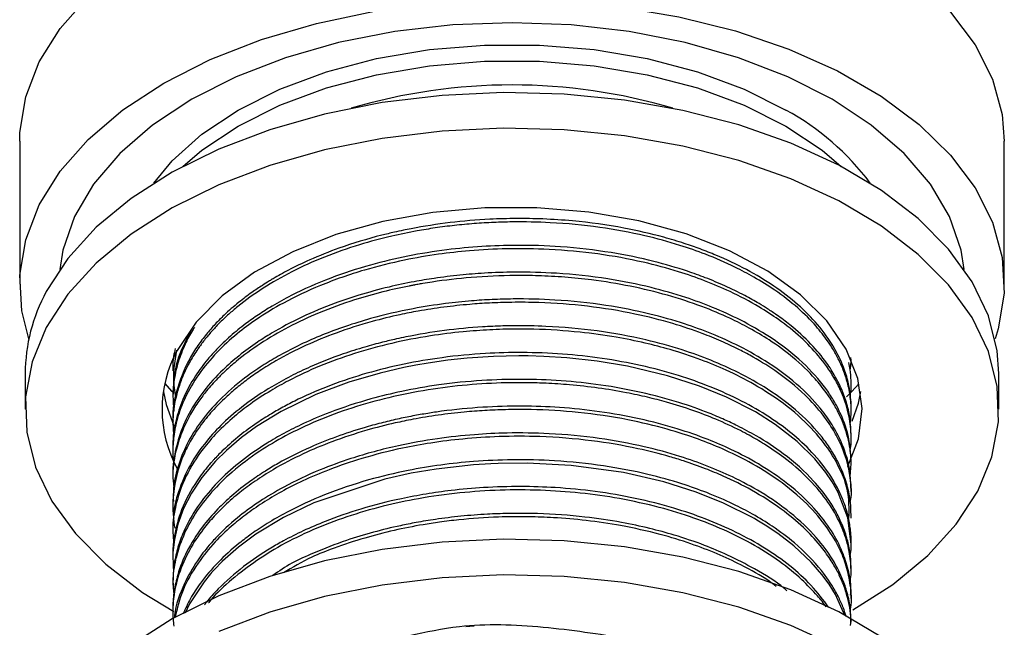
# Model space of a CAD drawing. Units: millimetres. Extents: x 3 to 1996, y 5 to 1995.
# Drawn here: x 1867 to 1912, y 382 to 409 of the extents above; entities that cross this region are included whole.
import ezdxf

# ---------------------------------------------------------------- set-up
doc = ezdxf.new("R2010")
doc.units = ezdxf.units.MM

msp = doc.modelspace()

# ---------------------------------------------------------------- linework, layer by layer
at = {"color": 7, "linetype": 'Continuous', "lineweight": 25}
for p, q in [((1867.055, 403.837), (1867.055, 397.305)), ((1912.055, 397.305), (1912.055, 403.837)), ((1874.055, 393.499), (1874.055, 393.346)), ((1867.305, 393.222), (1867.305, 391.589)), ((1905.055, 392.734), (1905.055, 392.887)), ((1911.805, 391.589), (1911.805, 393.222)), ((1874.055, 392.274), (1874.055, 392.121)), ((1905.055, 391.509), (1905.055, 391.662)), ((1874.055, 391.05), (1874.055, 390.896)), ((1905.055, 390.284), (1905.055, 390.437)), ((1874.055, 389.825), (1874.055, 389.672)), ((1905.055, 389.059), (1905.055, 389.212)), ((1874.055, 388.6), (1874.055, 388.447)), ((1905.055, 387.834), (1905.055, 387.987)), ((1874.055, 387.375), (1874.055, 387.222)), ((1905.055, 386.61), (1905.055, 386.763)), ((1874.055, 386.151), (1874.055, 385.997)), ((1905.055, 385.385), (1905.055, 385.538)), ((1874.055, 384.925), (1874.055, 384.772)), ((1905.055, 384.16), (1905.055, 384.313)), ((1874.055, 383.7), (1874.055, 383.547)), ((1905.055, 382.935), (1905.055, 383.088)), ((1874.055, 382.476), (1874.055, 382.323)), ((1887.828, 381.674), (1887.44, 381.647))]:
    msp.add_line(p, q, dxfattribs=at)
at = {"color": 7, "linetype": 'Continuous', "lineweight": 25, "flags": 128}
for points in [[(1873.645, 413.022), (1875.764, 414.1), (1878.101, 415.017), (1880.619, 415.758), (1883.278, 416.31), (1886.035, 416.666), (1888.848, 416.82), (1891.672, 416.768), (1894.463, 416.513), (1897.177, 416.058), (1899.77, 415.41), (1902.202, 414.58), (1904.434, 413.58), (1906.432, 412.427), (1908.164, 411.138), (1909.603, 409.734), (1910.725, 408.237), (1911.513, 406.671), (1911.955, 405.059), (1912.055, 403.837)], [(1867.055, 403.837), (1867.066, 404.245), (1867.332, 405.869), (1867.948, 407.461), (1868.905, 408.996), (1870.188, 410.449), (1871.776, 411.798), (1873.645, 413.022)], [(1873.645, 406.489), (1875.764, 407.568), (1878.101, 408.485), (1880.619, 409.225), (1883.278, 409.778), (1886.035, 410.134), (1888.848, 410.287), (1891.672, 410.236), (1894.463, 409.981), (1897.177, 409.526), (1899.77, 408.878), (1902.202, 408.048), (1904.434, 407.048), (1906.432, 405.895), (1908.164, 404.606), (1909.603, 403.202), (1910.725, 401.705), (1911.513, 400.138), (1911.955, 398.527), (1912.044, 396.897), (1911.778, 395.273), (1911.635, 394.807)], [(1910.222, 397.981), (1910.078, 398.865), (1909.55, 400.398), (1908.679, 401.878), (1907.482, 403.28), (1905.977, 404.579), (1904.192, 405.755), (1902.156, 406.785), (1899.905, 407.654), (1897.476, 408.345), (1894.912, 408.847), (1892.257, 409.152), (1889.555, 409.255), (1886.853, 409.152), (1884.197, 408.847), (1881.633, 408.345), (1879.205, 407.654), (1876.954, 406.785), (1874.918, 405.755)], [(1873.179, 401.918), (1874.02, 402.937), (1875.385, 404.163), (1877.039, 405.265), (1878.948, 406.22), (1881.072, 407.008), (1883.369, 407.613), (1885.792, 408.024), (1888.292, 408.232), (1890.818, 408.232), (1893.317, 408.024), (1895.74, 407.613), (1898.038, 407.008), (1900.162, 406.22), (1902.071, 405.265)], [(1877.039, 404.53), (1878.948, 405.485), (1881.072, 406.273), (1883.369, 406.879), (1885.792, 407.289), (1888.292, 407.497), (1890.818, 407.497), (1893.317, 407.289), (1895.74, 406.879), (1898.038, 406.273), (1900.162, 405.485), (1902.071, 404.53), (1903.724, 403.428), (1904.605, 402.682)], [(1867.475, 394.807), (1867.155, 396.082), (1867.066, 397.713), (1867.332, 399.337), (1867.948, 400.929), (1868.905, 402.463), (1870.188, 403.917), (1871.776, 405.266), (1873.645, 406.489)], [(1911.805, 393.222), (1911.732, 394.263), (1911.331, 395.86), (1910.586, 397.414), (1909.51, 398.903), (1908.12, 400.302), (1906.436, 401.59), (1904.486, 402.745), (1902.301, 403.75), (1899.915, 404.589), (1897.365, 405.249), (1894.692, 405.72), (1891.939, 405.993), (1889.147, 406.065), (1886.362, 405.934), (1883.628, 405.603), (1880.986, 405.076), (1878.48, 404.363), (1876.149, 403.474), (1874.029, 402.423), (1872.154, 401.227), (1870.553, 399.905), (1869.252, 398.477), (1868.271, 396.967)], [(1874.918, 405.755), (1873.132, 404.579), (1871.628, 403.28), (1870.431, 401.878), (1869.56, 400.398), (1869.032, 398.865), (1868.888, 397.981)], [(1905.132, 382.417), (1906.956, 383.584), (1908.556, 384.906), (1909.858, 386.334), (1910.838, 387.844), (1911.484, 389.414), (1911.783, 391.018), (1911.732, 392.63), (1911.331, 394.227), (1910.586, 395.781), (1909.51, 397.27), (1908.12, 398.669), (1906.436, 399.956), (1904.486, 401.112), (1902.301, 402.117), (1899.915, 402.956), (1897.365, 403.616), (1894.692, 404.087), (1891.939, 404.36), (1889.147, 404.432), (1886.362, 404.301), (1883.628, 403.97), (1880.986, 403.443), (1878.48, 402.73), (1876.149, 401.84), (1874.029, 400.79), (1872.154, 399.594), (1870.553, 398.272), (1869.252, 396.844), (1868.271, 395.334), (1868.271, 395.334)], [(1874.504, 402.682), (1875.385, 403.428), (1877.039, 404.53)], [(1904.903, 388.979), (1905.384, 390.243), (1905.555, 391.62), (1905.368, 392.996), (1904.828, 394.341), (1903.947, 395.625), (1902.744, 396.818), (1901.247, 397.894), (1899.489, 398.83), (1897.508, 399.604), (1895.35, 400.198), (1893.063, 400.601), (1890.697, 400.802), (1888.306, 400.797), (1885.942, 400.587), (1883.659, 400.176), (1881.508, 399.573), (1879.537, 398.791), (1877.79, 397.849), (1876.305, 396.766), (1875.116, 395.569), (1874.25, 394.282)], [(1868.271, 395.334), (1867.626, 393.764), (1867.327, 392.161), (1867.378, 390.548), (1867.779, 388.951), (1868.523, 387.397), (1869.599, 385.908), (1870.99, 384.509), (1872.674, 383.222), (1874.097, 382.35)], [(1905.014, 384.901), (1905.05, 385.161), (1905.055, 385.379), (1905.055, 385.409), (1905.055, 385.412), (1905.055, 385.413), (1905.055, 385.414), (1905.055, 385.414), (1905.055, 385.414), (1905.055, 385.414), (1905.055, 385.414), (1905.055, 385.414), (1905.055, 385.414), (1905.055, 385.414), (1904.898, 386.628), (1904.46, 387.787), (1904.186, 388.274), (1903.902, 388.697), (1903.398, 389.32), (1902.591, 390.115), (1901.581, 390.897), (1900.677, 391.467), (1899.36, 392.142), (1898.13, 392.648), (1896.66, 393.125), (1894.833, 393.561), (1893.442, 393.791), (1892.068, 393.94), (1891.015, 394.005), (1890.298, 394.026), (1889.874, 394.029), (1888.716, 394.003), (1887.511, 393.923), (1886.615, 393.827), (1885.729, 393.702), (1885.153, 393.603), (1884.606, 393.496), (1883.531, 393.247), (1882.102, 392.827), (1880.596, 392.261), (1879, 391.485), (1877.881, 390.799), (1877.189, 390.294), (1876.502, 389.71), (1876.007, 389.22), (1875.374, 388.467), (1874.903, 387.758), (1874.546, 387.057), (1874.285, 386.342), (1874.125, 385.642), (1874.061, 385.038), (1874.072, 384.343), (1874.086, 384.249)], [(1874.1, 392.324), (1874.02, 392.408), (1873.688, 392.777)], [(1905.4, 392.751), (1905.09, 392.408), (1904.839, 392.152)], [(1905.103, 391.042), (1905.384, 391.876), (1905.492, 392.406)], [(1873.621, 392.382), (1873.742, 391.815), (1874.096, 390.839)], [(1904.76, 382.159), (1904.337, 383.118), (1904.045, 383.594), (1903.72, 384.038), (1903.23, 384.603), (1902.432, 385.352), (1901.71, 385.907), (1901.133, 386.293), (1900.746, 386.527), (1900.633, 386.593), (1900.598, 386.613), (1900.577, 386.625), (1900.574, 386.626), (1900.573, 386.627), (1900.572, 386.627), (1900.572, 386.627), (1900.572, 386.627), (1900.572, 386.627), (1900.572, 386.627), (1900.572, 386.627), (1900.572, 386.627), (1899.221, 387.306), (1897.968, 387.807), (1896.496, 388.272), (1894.646, 388.697), (1892.261, 389.025), (1890.253, 389.127), (1888.924, 389.112), (1888.588, 389.098), (1887.8, 389.048), (1886.085, 388.857), (1884.95, 388.666), (1883.74, 388.4), (1880.494, 387.318), (1879.118, 386.65), (1877.852, 385.879), (1877.062, 385.294), (1876.329, 384.646), (1875.942, 384.251), (1875.856, 384.156), (1875.827, 384.123), (1875.783, 384.073), (1875.483, 383.71), (1874.81, 382.694), (1874.613, 382.275)], [(1911.805, 372.809), (1911.732, 373.85), (1911.331, 375.446), (1910.586, 377.001), (1909.51, 378.49), (1908.12, 379.889), (1906.436, 381.176), (1904.486, 382.331), (1902.301, 383.337), (1899.915, 384.176), (1897.365, 384.836), (1894.692, 385.306), (1891.939, 385.579), (1889.147, 385.651), (1886.362, 385.52), (1883.628, 385.189), (1880.986, 384.663), (1878.48, 383.949), (1876.149, 383.06), (1874.029, 382.009), (1872.154, 380.813), (1870.553, 379.491), (1869.252, 378.064), (1868.271, 376.553)], [(1904.486, 380.698), (1902.301, 381.704), (1899.915, 382.543), (1897.365, 383.203), (1894.692, 383.673), (1891.939, 383.946), (1889.147, 384.018), (1886.362, 383.887), (1883.628, 383.556), (1880.986, 383.03), (1878.48, 382.316), (1876.149, 381.427)]]:
    msp.add_lwpolyline(points, dxfattribs=at)
at = {"color": 7, "linetype": 'Continuous', "lineweight": 25}
for centre, radius, start, end in [((1889.555, 380.492), 25.918, 73.5116, 106.4884), ((1896.334, 394.75), 11.978, 36.7576, 61.3827), ((1875.214, 393.178), 7.909, 151.3749, 179.6791), ((1879.162, 391.588), 5.602, 151.2612, 209.162)]:
    msp.add_arc(centre, radius, start, end, dxfattribs=at)
for points, knots in [([(1905.052, 391.662), (1905.053, 391.708), (1905.055, 391.904), (1905.022, 392.292), (1904.923, 392.863), (1904.697, 393.593), (1904.265, 394.485), (1903.339, 395.774), (1901.641, 397.265), (1899.634, 398.338), (1898.167, 398.917), (1897.376, 399.192), (1896.232, 399.535), (1894.547, 399.924), (1892.678, 400.184), (1891.02, 400.293), (1889.753, 400.315), (1887.726, 400.258), (1885.986, 400.05), (1884.572, 399.768), (1884.123, 399.67), (1883.116, 399.428), (1881.796, 399.027), (1880.391, 398.466), (1879.403, 397.988), (1878.805, 397.656), (1878.415, 397.422), (1878.086, 397.216), (1877.612, 396.895), (1877.016, 396.446), (1876.46, 395.96), (1875.972, 395.469), (1875.567, 395.005), (1875.172, 394.478), (1874.635, 393.616), (1874.209, 392.505), (1874.03, 391.54), (1874.061, 391.091), (1874.064, 391.05)], [0, 0, 0, 0, 0.004997, 0.021431, 0.042324, 0.067677, 0.10221, 0.143109, 0.219409, 0.294565, 0.312525, 0.330247, 0.352137, 0.392771, 0.442765, 0.470807, 0.495843, 0.520878, 0.595829, 0.603624, 0.612529, 0.625246, 0.670273, 0.703256, 0.72911, 0.74854, 0.753594, 0.763251, 0.778031, 0.797932, 0.822679, 0.839107, 0.857236, 0.877067, 0.899234, 0.953038, 0.995679, 1, 1, 1, 1]), ([(1905.009, 390.926), (1905.027, 391.069), (1905.073, 391.441), (1905.039, 392.046), (1904.925, 392.702), (1904.737, 393.302), (1904.511, 393.826), (1904.258, 394.292), (1903.923, 394.809), (1903.413, 395.458), (1902.626, 396.243), (1901.66, 396.991), (1900.679, 397.605), (1899.629, 398.158), (1898.499, 398.649), (1897.122, 399.13), (1895.521, 399.566), (1893.542, 399.933), (1891.491, 400.131), (1889.864, 400.163), (1888.701, 400.131), (1887.825, 400.078), (1886.928, 399.994), (1886.059, 399.882), (1885.098, 399.724), (1883.934, 399.484), (1881.935, 398.949), (1879.419, 397.947), (1877.57, 396.759), (1876.603, 395.932), (1876.218, 395.567), (1875.86, 395.191), (1875.533, 394.805), (1875.317, 394.517), (1875.084, 394.182), (1874.876, 393.848), (1874.625, 393.37), (1874.41, 392.87), (1874.167, 392.107), (1874.02, 391.237), (1874.078, 390.574), (1874.1, 390.309)], [0, 0, 0, 0, 0.015019, 0.039109, 0.063336, 0.083991, 0.102837, 0.119875, 0.135104, 0.160591, 0.194354, 0.229698, 0.257783, 0.281225, 0.315047, 0.342322, 0.377478, 0.420508, 0.465859, 0.500509, 0.516778, 0.53464, 0.552502, 0.570365, 0.587096, 0.611281, 0.642914, 0.716131, 0.788103, 0.802389, 0.816723, 0.831104, 0.845534, 0.860011, 0.862634, 0.881725, 0.895613, 0.912825, 0.933361, 0.97346, 1, 1, 1, 1]), ([(1905.05, 390.437), (1905.037, 390.728), (1905.015, 391.247), (1904.825, 391.987), (1904.596, 392.577), (1904.301, 393.154), (1903.888, 393.802), (1903.221, 394.605), (1902.431, 395.327), (1901.732, 395.85), (1901.255, 396.17), (1900.771, 396.469), (1900.132, 396.827), (1899.315, 397.226), (1898.436, 397.592), (1897.363, 397.978), (1895.947, 398.392), (1894.012, 398.791), (1891.898, 399.036), (1889.907, 399.101), (1888.162, 399.041), (1885.893, 398.827), (1883.538, 398.358), (1881.195, 397.59), (1879.715, 396.935), (1878.648, 396.346), (1877.965, 395.915), (1877.32, 395.459), (1876.673, 394.933), (1876.102, 394.385), (1875.564, 393.783), (1875.004, 393.028), (1874.496, 392.083), (1874.161, 391.026), (1874.045, 390.282), (1874.059, 389.873), (1874.061, 389.825)], [0, 0, 0, 0, 0.0318014, 0.0566007, 0.0814, 0.097636, 0.1222151, 0.1565339, 0.1944864, 0.2149328, 0.2283607, 0.2402793, 0.2593781, 0.2840583, 0.307109, 0.3270105, 0.3627993, 0.4057153, 0.4542552, 0.4958418, 0.5284916, 0.5616672, 0.6369348, 0.6793546, 0.7256345, 0.7499101, 0.7689095, 0.7870201, 0.8117705, 0.8365209, 0.8540316, 0.8828179, 0.9223271, 0.9572164, 0.9950069, 1, 1, 1, 1]), ([(1905.004, 389.667), (1905.017, 389.742), (1905.069, 390.038), (1905.058, 390.496), (1905.005, 391.047), (1904.902, 391.544), (1904.756, 392.016), (1904.551, 392.519), (1904.201, 393.191), (1903.617, 394.011), (1902.763, 394.895), (1901.836, 395.64), (1900.759, 396.341), (1899.629, 396.938), (1898.387, 397.465), (1897.067, 397.923), (1895.446, 398.358), (1893.466, 398.718), (1891.364, 398.915), (1889.394, 398.944), (1887.696, 398.854), (1886.132, 398.678), (1884.516, 398.398), (1882.687, 397.944), (1880.817, 397.29), (1879.179, 396.515), (1877.933, 395.757), (1876.919, 395.001), (1875.67, 393.852), (1874.748, 392.541), (1874.254, 391.221), (1874.081, 390.383), (1874.047, 389.706), (1874.061, 389.296), (1874.083, 389.128), (1874.085, 389.113)], [0, 0, 0, 0, 0.007899, 0.031214, 0.047888, 0.065708, 0.083529, 0.098102, 0.119649, 0.156969, 0.190619, 0.225232, 0.252471, 0.288178, 0.317019, 0.344693, 0.380195, 0.423519, 0.467955, 0.506196, 0.53996, 0.568419, 0.600018, 0.638992, 0.684901, 0.727407, 0.762193, 0.79016, 0.823599, 0.898662, 0.930545, 0.958916, 0.983072, 0.998423, 1, 1, 1, 1]), ([(1905.048, 389.212), (1905.03, 389.557), (1904.992, 390.284), (1904.711, 391.096), (1904.43, 391.681), (1904.212, 392.073), (1903.74, 392.784), (1902.85, 393.779), (1901.505, 394.825), (1900.081, 395.646), (1898.78, 396.24), (1897.42, 396.741), (1895.827, 397.197), (1893.853, 397.592), (1891.749, 397.821), (1889.85, 397.873), (1888.376, 397.823), (1887.148, 397.724), (1886.078, 397.59), (1884.994, 397.409), (1883.834, 397.163), (1882.624, 396.834), (1880.743, 396.201), (1879.189, 395.467), (1877.827, 394.602), (1877.076, 394.051), (1876.232, 393.311), (1875.439, 392.433), (1874.534, 391.065), (1874.139, 389.771), (1874.041, 388.825), (1874.056, 388.609), (1874.057, 388.6)], [0, 0, 0, 0, 0.037675, 0.07924, 0.089829, 0.103914, 0.124146, 0.172764, 0.225461, 0.26513, 0.298555, 0.328903, 0.365578, 0.409027, 0.458279, 0.497662, 0.526075, 0.549119, 0.573863, 0.593237, 0.61825, 0.649409, 0.674838, 0.750963, 0.770043, 0.797713, 0.824498, 0.862964, 0.901227, 0.977403, 0.999028, 1, 1, 1, 1]), ([(1905.006, 388.471), (1905.03, 388.73), (1905.089, 389.342), (1904.958, 390.134), (1904.747, 390.823), (1904.533, 391.331), (1904.311, 391.749), (1904.146, 392.014), (1904.08, 392.115), (1904.066, 392.136), (1904.014, 392.213), (1903.814, 392.501), (1903.315, 393.121), (1902.465, 393.937), (1901.425, 394.7), (1900.443, 395.287), (1899.423, 395.804), (1898.189, 396.322), (1896.137, 396.996), (1893.995, 397.427), (1891.976, 397.632), (1890.814, 397.695), (1889.385, 397.713), (1887.756, 397.641), (1886.348, 397.477), (1885.546, 397.347), (1885.292, 397.303), (1885.165, 397.28), (1885.109, 397.27), (1885.06, 397.26), (1884.979, 397.245), (1884.496, 397.152), (1883.599, 396.951), (1882.209, 396.557), (1880.753, 396.026), (1879.309, 395.353), (1878.037, 394.607), (1877.098, 393.916), (1876.479, 393.37), (1876.025, 392.924), (1875.621, 392.47), (1875.21, 391.929), (1874.83, 391.332), (1874.468, 390.599), (1874.168, 389.68), (1874.023, 388.799), (1874.077, 388.213), (1874.095, 388.014)], [0, 0, 0, 0, 0.027307, 0.064554, 0.083371, 0.100864, 0.119515, 0.129276, 0.130516, 0.130835, 0.13164, 0.139195, 0.16353, 0.203453, 0.23886, 0.265103, 0.288801, 0.32064, 0.356812, 0.430455, 0.45498, 0.479142, 0.499927, 0.540027, 0.575858, 0.584821, 0.589302, 0.591543, 0.592663, 0.592795, 0.59458, 0.59766, 0.622919, 0.651263, 0.688801, 0.723851, 0.759881, 0.794769, 0.812678, 0.825926, 0.847124, 0.864191, 0.885569, 0.911257, 0.940925, 0.979849, 1, 1, 1, 1]), ([(1905.017, 387.352), (1905.026, 387.396), (1905.094, 387.728), (1905.042, 388.338), (1904.888, 389.237), (1904.595, 389.998), (1904.206, 390.714), (1903.727, 391.416), (1902.888, 392.348), (1901.753, 393.268), (1900.662, 393.939), (1899.827, 394.376), (1899.109, 394.712), (1898.124, 395.113), (1896.824, 395.549), (1895.078, 395.99), (1893.02, 396.327), (1891.116, 396.47), (1889.614, 396.485), (1888.561, 396.451), (1887.523, 396.381), (1886.434, 396.263), (1885.369, 396.099), (1884.275, 395.883), (1883.002, 395.572), (1881.557, 395.111), (1880.082, 394.507), (1878.936, 393.917), (1878.063, 393.378), (1877.448, 392.949), (1876.903, 392.521), (1876.45, 392.118), (1875.972, 391.645), (1875.457, 391.054), (1874.956, 390.33), (1874.319, 389.123), (1874.052, 387.946), (1874.046, 386.948), (1874.088, 386.682), (1874.099, 386.618)], [0, 0, 0, 0, 0.004663, 0.035216, 0.063801, 0.099545, 0.116688, 0.14252, 0.178667, 0.226673, 0.260254, 0.274618, 0.29456, 0.315828, 0.346901, 0.384673, 0.429675, 0.474159, 0.498583, 0.518808, 0.536602, 0.560443, 0.584284, 0.601586, 0.628616, 0.665506, 0.698276, 0.73445, 0.755061, 0.77292, 0.790798, 0.808676, 0.821433, 0.846142, 0.875309, 0.899794, 0.973093, 0.993543, 1, 1, 1, 1]), ([(1905.043, 387.987), (1905.033, 388.286), (1905.012, 388.868), (1904.784, 389.671), (1904.512, 390.307), (1904.184, 390.901), (1903.666, 391.654), (1902.734, 392.652), (1901.432, 393.646), (1900.034, 394.445), (1898.733, 395.034), (1897.368, 395.533), (1895.764, 395.988), (1893.78, 396.378), (1891.677, 396.601), (1889.923, 396.645), (1888.655, 396.608), (1887.621, 396.542), (1886.411, 396.416), (1884.851, 396.171), (1883.32, 395.814), (1881.952, 395.391), (1880.885, 394.995), (1879.886, 394.556), (1879, 394.1), (1878.198, 393.621), (1877.281, 392.994), (1876.311, 392.179), (1875.411, 391.172), (1874.74, 390.141), (1874.294, 389.078), (1874.07, 388.149), (1874.075, 387.58), (1874.077, 387.375)], [0, 0, 0, 0, 0.032558, 0.063543, 0.08846, 0.10388, 0.131497, 0.176674, 0.226941, 0.266377, 0.299571, 0.330024, 0.366928, 0.410604, 0.459761, 0.498743, 0.518643, 0.537943, 0.56268, 0.594131, 0.636893, 0.663295, 0.688716, 0.714138, 0.739559, 0.76077, 0.784097, 0.825695, 0.864326, 0.902476, 0.940621, 0.978525, 1, 1, 1, 1]), ([(1904.953, 386.608), (1904.964, 387.051), (1904.983, 387.794), (1904.577, 388.816), (1904.059, 389.757), (1903.229, 390.791), (1902.066, 391.82), (1900.724, 392.696), (1899.435, 393.352), (1898.147, 393.884), (1896.901, 394.295), (1895.599, 394.635), (1894.228, 394.912), (1892.533, 395.146), (1890.789, 395.259), (1889.405, 395.256), (1888.326, 395.213), (1887.22, 395.132), (1885.712, 394.943), (1884.04, 394.62), (1882.339, 394.154), (1880.76, 393.58), (1879.5, 392.993), (1878.455, 392.407), (1877.625, 391.862), (1876.804, 391.223), (1876.071, 390.539), (1875.297, 389.64), (1874.584, 388.504), (1874.147, 387.212), (1874.017, 386.182), (1874.081, 385.645), (1874.098, 385.495)], [0, 0, 0, 0, 0.047366, 0.079354, 0.111723, 0.153118, 0.200985, 0.242687, 0.277493, 0.30645, 0.339635, 0.365269, 0.393707, 0.42817, 0.471243, 0.499948, 0.511897, 0.536665, 0.567295, 0.604831, 0.642541, 0.680046, 0.716297, 0.739046, 0.766906, 0.791206, 0.821015, 0.849725, 0.894459, 0.944772, 0.984497, 1, 1, 1, 1]), ([(1875.05, 395.332), (1875.018, 395.286), (1874.842, 395.036), (1874.58, 394.506), (1874.285, 393.766), (1874.12, 393.036), (1874.034, 392.289), (1874.077, 391.8), (1874.102, 391.507)], [0, 0, 0, 0, 0.038206, 0.208469, 0.423385, 0.623205, 0.774318, 1, 1, 1, 1]), ([(1874.859, 395.135), (1874.683, 394.8), (1874.299, 394.068), (1874.075, 393.1), (1874.074, 392.479), (1874.073, 392.274)], [0, 0, 0, 0, 0.360538, 0.788442, 1, 1, 1, 1]), ([(1905.049, 386.762), (1905.045, 386.948), (1905.036, 387.403), (1904.888, 388.118), (1904.636, 388.823), (1904.358, 389.373), (1904.071, 389.844), (1903.584, 390.522), (1902.693, 391.464), (1901.382, 392.454), (1899.987, 393.244), (1898.668, 393.836), (1897.262, 394.344), (1895.541, 394.819), (1893.454, 395.203), (1891.424, 395.386), (1889.976, 395.413), (1889.009, 395.395), (1887.934, 395.347), (1886.439, 395.204), (1885.134, 394.987), (1884.202, 394.789), (1883.572, 394.639), (1882.757, 394.417), (1881.632, 394.059), (1880.498, 393.614), (1879.423, 393.101), (1878.401, 392.534), (1877.342, 391.823), (1876.357, 390.984), (1875.512, 390.07), (1874.786, 389.026), (1874.312, 387.883), (1874.035, 386.905), (1874.113, 386.35), (1874.141, 386.153)], [0, 0, 0, 0, 0.020229, 0.049668, 0.078393, 0.098598, 0.112036, 0.132821, 0.178622, 0.228474, 0.267691, 0.300667, 0.332711, 0.370878, 0.419159, 0.468146, 0.497451, 0.508462, 0.527759, 0.563785, 0.601341, 0.610798, 0.624587, 0.642936, 0.665845, 0.702922, 0.72623, 0.750549, 0.788908, 0.824517, 0.856709, 0.897364, 0.941835, 0.979458, 1, 1, 1, 1]), ([(1874.219, 394.296), (1874.132, 393.755), (1874.022, 393.07), (1874.139, 392.356), (1874.183, 392.184), (1874.19, 392.153)], [0, 0, 0, 0, 0.756232, 0.957126, 1, 1, 1, 1]), ([(1874.16, 394.361), (1874.11, 394.135), (1874.047, 393.848), (1874.06, 393.56), (1874.063, 393.499)], [0, 0, 0, 0, 0.7891168, 1, 1, 1, 1]), ([(1905.051, 385.538), (1905.053, 385.562), (1905.059, 385.7), (1905.033, 386.04), (1904.96, 386.582), (1904.789, 387.191), (1904.54, 387.802), (1904.125, 388.573), (1903.453, 389.466), (1902.155, 390.711), (1900.54, 391.766), (1898.669, 392.616), (1897.125, 393.164), (1895.469, 393.604), (1893.103, 394.039), (1890.694, 394.217), (1888.232, 394.151), (1886.421, 393.979), (1884.602, 393.67), (1882.329, 393.111), (1880.508, 392.422), (1879.151, 391.727), (1878.519, 391.367), (1877.829, 390.928), (1877.085, 390.382), (1876.45, 389.828), (1876.058, 389.43), (1875.886, 389.242), (1875.8, 389.145), (1875.543, 388.85), (1875.002, 388.137), (1874.426, 387.059), (1874.131, 385.951), (1874.044, 385.257), (1874.059, 384.963), (1874.061, 384.925)], [0, 0, 0, 0, 0.0026173, 0.0151261, 0.0371231, 0.0618902, 0.0823537, 0.1055004, 0.1499142, 0.1881228, 0.2634388, 0.301187, 0.3366268, 0.3762088, 0.4143614, 0.4905298, 0.5247221, 0.5660169, 0.6029889, 0.6407123, 0.7168631, 0.7341189, 0.7508858, 0.770756, 0.7964225, 0.8238427, 0.8403304, 0.844473, 0.846117, 0.851785, 0.8790559, 0.9275454, 0.9691799, 0.9961219, 1, 1, 1, 1]), ([(1905.01, 393.388), (1905.028, 393.502), (1905.058, 393.692), (1905.048, 393.882), (1905.044, 393.958)], [0, 0, 0, 0, 0.601915, 1, 1, 1, 1]), ([(1905.022, 392.226), (1905.028, 392.268), (1905.064, 392.491), (1905.056, 392.887), (1905.028, 393.344), (1904.971, 393.617), (1904.95, 393.72)], [0, 0, 0, 0, 0.083252, 0.450081, 0.791938, 1, 1, 1, 1]), ([(1905.034, 384.313), (1905.041, 384.415), (1905.058, 384.68), (1904.99, 385.146), (1904.865, 385.734), (1904.646, 386.342), (1904.356, 386.935), (1903.95, 387.587), (1903.228, 388.492), (1902.136, 389.472), (1900.898, 390.287), (1899.969, 390.786), (1899.245, 391.128), (1898.367, 391.499), (1897.116, 391.941), (1895.462, 392.382), (1893.652, 392.713), (1891.227, 392.972), (1888.71, 392.981), (1886.278, 392.735), (1884.582, 392.437), (1882.904, 392.027), (1881.394, 391.531), (1880.091, 390.979), (1879.145, 390.504), (1878.177, 389.942), (1877.178, 389.246), (1876.167, 388.355), (1875.331, 387.394), (1874.754, 386.47), (1874.391, 385.643), (1874.179, 384.923), (1874.068, 384.273), (1874.063, 383.865), (1874.06, 383.7)], [0, 0, 0, 0, 0.011057, 0.029023, 0.050921, 0.075685, 0.096558, 0.118073, 0.151144, 0.205034, 0.244175, 0.268534, 0.284399, 0.302643, 0.336391, 0.375707, 0.415706, 0.453893, 0.528142, 0.569291, 0.605284, 0.636453, 0.680579, 0.710821, 0.734683, 0.756739, 0.794096, 0.829408, 0.868357, 0.906496, 0.93193, 0.957365, 0.982785, 1, 1, 1, 1]), ([(1905.004, 383.665), (1905.024, 383.784), (1905.079, 384.115), (1905.042, 384.593), (1904.97, 385.118), (1904.821, 385.729), (1904.511, 386.528), (1903.923, 387.504), (1903.078, 388.482), (1902.099, 389.322), (1901.186, 389.948), (1900.503, 390.346), (1899.772, 390.731), (1898.93, 391.121), (1897.8, 391.554), (1896.75, 391.884), (1895.73, 392.149), (1894.693, 392.372), (1893.502, 392.569), (1892.271, 392.707), (1891.203, 392.778), (1890.403, 392.802), (1889.794, 392.805), (1888.857, 392.793), (1887.493, 392.717), (1885.692, 392.494), (1883.922, 392.142), (1881.66, 391.51), (1879.667, 390.672), (1877.918, 389.631), (1876.775, 388.771), (1875.802, 387.813), (1874.792, 386.5), (1874.216, 385.118), (1874.024, 383.856), (1874.081, 383.323), (1874.103, 383.121)], [0, 0, 0, 0, 0.012665, 0.035152, 0.050394, 0.06837, 0.100162, 0.136642, 0.177258, 0.215142, 0.242996, 0.263169, 0.273958, 0.303004, 0.328282, 0.355852, 0.374996, 0.39561, 0.4224, 0.449289, 0.470716, 0.48668, 0.497179, 0.507046, 0.542597, 0.578609, 0.616331, 0.653258, 0.72698, 0.75989, 0.800656, 0.836978, 0.872339, 0.94604, 0.979474, 1, 1, 1, 1]), ([(1905.031, 383.089), (1905.038, 383.188), (1905.066, 383.578), (1904.935, 384.247), (1904.658, 385.134), (1904.162, 386.078), (1903.362, 387.126), (1902.245, 388.16), (1900.934, 389.052), (1899.68, 389.715), (1898.438, 390.251), (1897.048, 390.738), (1895.387, 391.174), (1893.578, 391.498), (1891.777, 391.686), (1889.987, 391.751), (1888.179, 391.699), (1886.742, 391.558), (1885.685, 391.402), (1885.009, 391.283), (1884.298, 391.138), (1883.553, 390.96), (1882.176, 390.583), (1880.555, 389.992), (1879.117, 389.27), (1878.234, 388.742), (1877.508, 388.254), (1876.776, 387.677), (1876.034, 386.976), (1875.31, 386.136), (1874.679, 385.128), (1874.287, 384.145), (1874.106, 383.299), (1874.047, 382.781), (1874.058, 382.507), (1874.059, 382.476)], [0, 0, 0, 0, 0.010845, 0.042637, 0.073063, 0.109044, 0.149927, 0.197582, 0.241154, 0.276529, 0.30379, 0.337932, 0.377626, 0.417002, 0.455196, 0.49064, 0.527508, 0.566487, 0.579965, 0.594394, 0.609775, 0.626107, 0.643662, 0.702836, 0.742119, 0.759198, 0.779951, 0.809676, 0.83415, 0.866126, 0.907776, 0.945903, 0.97133, 0.996756, 1, 1, 1, 1]), ([(1905.016, 382.417), (1905.024, 382.453), (1905.104, 382.83), (1905.039, 383.504), (1904.863, 384.402), (1904.517, 385.28), (1903.952, 386.241), (1903.042, 387.307), (1901.83, 388.318), (1900.499, 389.146), (1899.254, 389.758), (1898.005, 390.26), (1896.573, 390.723), (1894.744, 391.159), (1892.65, 391.469), (1890.759, 391.583), (1889.329, 391.58), (1888.31, 391.538), (1887.283, 391.459), (1886.186, 391.33), (1885.136, 391.158), (1884.04, 390.931), (1882.781, 390.609), (1881.368, 390.141), (1879.932, 389.537), (1878.77, 388.926), (1877.822, 388.321), (1877.085, 387.776), (1876.465, 387.239), (1875.91, 386.68), (1875.345, 386.01), (1874.765, 385.13), (1874.277, 384.019), (1874.079, 383.054), (1874.051, 382.367), (1874.06, 381.999), (1874.083, 381.79), (1874.094, 381.683)], [0, 0, 0, 0, 0.0038075, 0.0398095, 0.0702332, 0.098515, 0.1338332, 0.1763128, 0.2224535, 0.2618006, 0.2937344, 0.3204625, 0.3528816, 0.3917652, 0.4383046, 0.4811231, 0.5042038, 0.5229007, 0.5415158, 0.5653073, 0.5888543, 0.6057559, 0.6337056, 0.6695516, 0.7009496, 0.7373599, 0.7609629, 0.7832504, 0.8070183, 0.8259581, 0.8481996, 0.8818283, 0.9203614, 0.9630218, 0.9789918, 0.9892645, 1, 1, 1, 1]), ([(1905.055, 381.864), (1905.045, 382.096), (1905.026, 382.572), (1904.874, 383.251), (1904.618, 383.971), (1904.194, 384.796), (1903.448, 385.806), (1902.352, 386.85), (1901.032, 387.769), (1899.732, 388.467), (1898.486, 389.007), (1897.146, 389.479), (1895.506, 389.924), (1893.503, 390.294), (1891.388, 390.494), (1889.469, 390.522), (1887.76, 390.439), (1886.094, 390.257), (1884.564, 389.982), (1883.253, 389.662), (1882.044, 389.301), (1880.634, 388.783), (1879.238, 388.122), (1878.038, 387.403), (1877.025, 386.67), (1876.271, 385.991), (1875.639, 385.3), (1875.08, 384.572), (1874.497, 383.514), (1874.169, 382.631), (1874.129, 382.102), (1874.126, 382.06)], [0, 0, 0, 0, 0.0261223, 0.0534668, 0.0766712, 0.1085616, 0.1497837, 0.199491, 0.2448115, 0.2828288, 0.3135452, 0.3447792, 0.38338, 0.4293429, 0.4786543, 0.5193104, 0.5508993, 0.5871519, 0.6262058, 0.6516565, 0.6766321, 0.7115606, 0.7563225, 0.7891792, 0.8193888, 0.8575814, 0.8760286, 0.9037041, 0.9431094, 0.9954532, 1, 1, 1, 1]), ([(1905.03, 381.71), (1905.036, 381.847), (1905.059, 382.353), (1904.898, 383.028), (1904.679, 383.64), (1904.55, 383.929), (1904.48, 384.073), (1904.444, 384.144), (1904.332, 384.361), (1904.091, 384.771), (1903.596, 385.445), (1902.87, 386.223), (1901.837, 387.078), (1900.602, 387.866), (1899.408, 388.461), (1898.356, 388.897), (1897.534, 389.189), (1896.511, 389.502), (1895.133, 389.85), (1893.148, 390.189), (1891.005, 390.36), (1889.028, 390.359), (1887.363, 390.25), (1885.888, 390.066), (1884.332, 389.782), (1882.762, 389.384), (1881.248, 388.868), (1880.03, 388.35), (1879.018, 387.834), (1878.15, 387.316), (1877.388, 386.785), (1876.658, 386.195), (1875.901, 385.466), (1875.123, 384.5), (1874.46, 383.346), (1874.256, 382.497), (1874.155, 382.079)], [0, 0, 0, 0, 0.01545, 0.057196, 0.076426, 0.086043, 0.090851, 0.093255, 0.094457, 0.116346, 0.142119, 0.177011, 0.21579, 0.259285, 0.29611, 0.317671, 0.342985, 0.358289, 0.392338, 0.439691, 0.490793, 0.530284, 0.565598, 0.597336, 0.626049, 0.668977, 0.705507, 0.73682, 0.764162, 0.79031, 0.815264, 0.839023, 0.869061, 0.907497, 0.954326, 1, 1, 1, 1]), ([(1904.827, 382.114), (1904.809, 382.178), (1904.745, 382.41), (1904.614, 382.721), (1904.453, 383.061), (1904.195, 383.538), (1903.624, 384.376), (1902.662, 385.359), (1901.542, 386.199), (1900.59, 386.785), (1899.594, 387.303), (1898.519, 387.769), (1897.219, 388.229), (1895.658, 388.663), (1893.711, 389.038), (1891.62, 389.255), (1889.624, 389.302), (1887.881, 389.224), (1886.288, 389.054), (1884.673, 388.784), (1882.871, 388.351), (1880.994, 387.717), (1879.473, 387.016), (1878.391, 386.395), (1877.675, 385.919), (1876.537, 385.061), (1875.581, 384.069), (1874.848, 382.959), (1874.634, 382.484), (1874.53, 382.251)], [0, 0, 0, 0, 0.008155, 0.029547, 0.040184, 0.052343, 0.092331, 0.153189, 0.19323, 0.224957, 0.253507, 0.289791, 0.32153, 0.362895, 0.413879, 0.46791, 0.513842, 0.555647, 0.591599, 0.628393, 0.67418, 0.72876, 0.780668, 0.810113, 0.835417, 0.856945, 0.940846, 0.971139, 1, 1, 1, 1]), ([(1904.04, 382.528), (1903.781, 382.872), (1903.039, 383.855), (1901.562, 385.013), (1899.829, 385.976), (1898.435, 386.584), (1896.892, 387.11), (1895.211, 387.538), (1893.388, 387.85), (1891.628, 388.02), (1889.917, 388.074), (1888.321, 388.028), (1886.875, 387.899), (1885.623, 387.723), (1884.23, 387.461), (1882.67, 387.063), (1881.185, 386.547), (1880.02, 386.045), (1879.2, 385.632), (1878.267, 385.098), (1877.214, 384.387), (1876.271, 383.54), (1875.713, 382.946), (1875.535, 382.697), (1875.507, 382.659)], [0, 0, 0, 0, 0.054703, 0.156661, 0.206845, 0.256442, 0.30261, 0.356407, 0.409267, 0.460483, 0.504182, 0.550922, 0.592194, 0.624605, 0.656834, 0.712436, 0.764038, 0.798189, 0.83091, 0.852672, 0.905188, 0.962272, 0.994187, 1, 1, 1, 1]), ([(1903.915, 382.554), (1903.914, 382.556), (1903.799, 382.729), (1903.448, 383.152), (1902.776, 383.859), (1901.771, 384.674), (1900.569, 385.433), (1899.244, 386.092), (1897.849, 386.647), (1896.254, 387.136), (1894.51, 387.521), (1892.094, 387.864), (1889.613, 387.952), (1887.136, 387.785), (1885.343, 387.535), (1883.614, 387.165), (1881.436, 386.528), (1878.907, 385.436), (1876.935, 384.02), (1875.941, 383.082), (1875.693, 382.743), (1875.689, 382.737)], [0, 0, 0, 0, 0.000281, 0.027728, 0.069977, 0.120573, 0.176513, 0.222636, 0.270245, 0.32116, 0.37649, 0.428864, 0.532259, 0.584588, 0.638748, 0.687005, 0.738971, 0.842775, 0.947221, 0.99916, 1, 1, 1, 1]), ([(1902.123, 383.286), (1902.077, 383.328), (1901.67, 383.7), (1900.745, 384.249), (1899.515, 384.895), (1898.28, 385.411), (1897.087, 385.818), (1895.814, 386.163), (1894.457, 386.451), (1892.75, 386.704), (1891.001, 386.83), (1889.506, 386.838), (1888.336, 386.795), (1887.23, 386.71), (1886.142, 386.576), (1885.223, 386.425), (1884.274, 386.236), (1883.203, 385.976), (1881.862, 385.571), (1880.625, 385.087), (1879.462, 384.572), (1878.909, 384.19), (1878.631, 383.997)], [0, 0, 0, 0, 0.0097576, 0.0866363, 0.1488344, 0.1982312, 0.2584344, 0.3048871, 0.3563845, 0.4208426, 0.5022338, 0.5528249, 0.5875144, 0.6328162, 0.676845, 0.710943, 0.7388246, 0.7879535, 0.8393544, 0.9056601, 0.9525429, 1, 1, 1, 1]), ([(1901.627, 383.488), (1901.522, 383.571), (1901.056, 383.935), (1900.136, 384.43), (1898.936, 384.997), (1897.704, 385.467), (1896.237, 385.914), (1894.629, 386.272), (1892.987, 386.516), (1891.58, 386.638), (1890.238, 386.687), (1888.793, 386.673), (1887.423, 386.578), (1886.283, 386.44), (1885.29, 386.287), (1884.141, 386.059), (1882.771, 385.706), (1881.523, 385.287), (1880.228, 384.787), (1879.525, 384.362), (1879.108, 384.11)], [0, 0, 0, 0, 0.021288, 0.094189, 0.149505, 0.206896, 0.27009, 0.346864, 0.41132, 0.471011, 0.515065, 0.570017, 0.641334, 0.677007, 0.706918, 0.761853, 0.819181, 0.882137, 0.930217, 1, 1, 1, 1]), ([(1894.803, 381.115), (1893.527, 381.308), (1890.954, 381.698), (1887.552, 381.818), (1885.615, 381.396), (1884.862, 381.231)], [0, 0, 0, 0, 0.37512, 0.756984, 1, 1, 1, 1])]:
    msp.add_open_spline(points, degree=3, knots=knots, dxfattribs=at)

doc.saveas('drawing.dxf')
